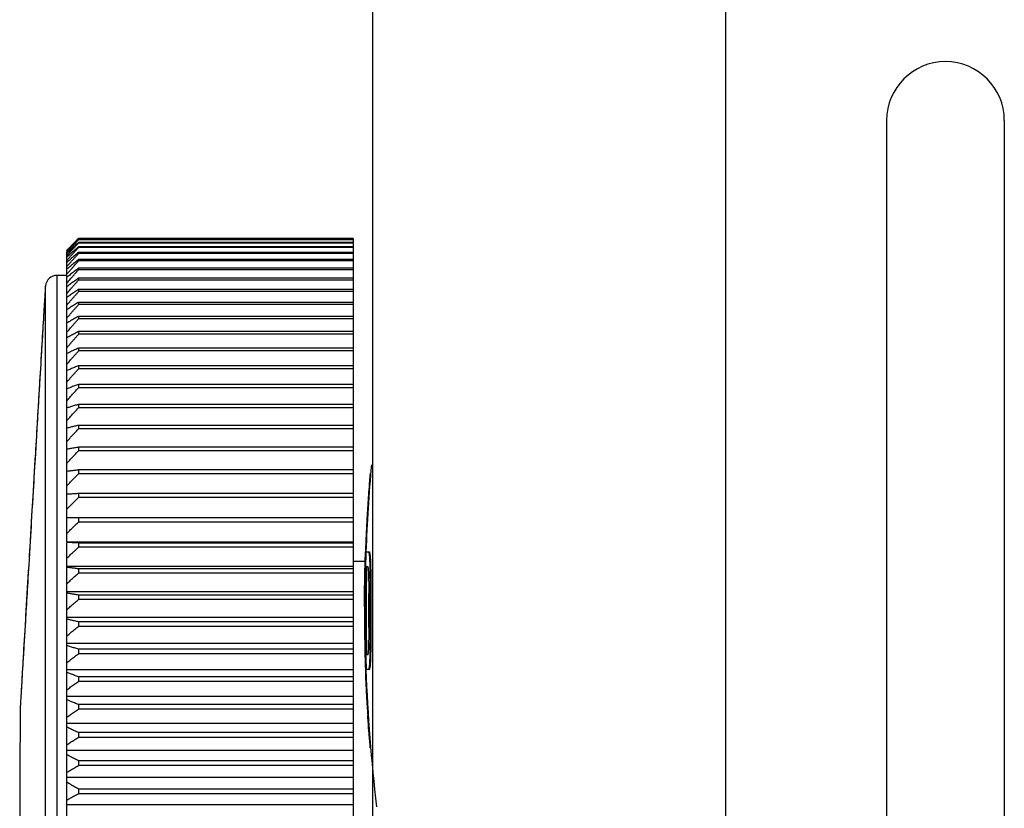
# Model space of a CAD drawing. Units: millimetres. Extents: x 929 to 2218, y 755 to 2166.
# Drawn here: x 1777 to 1802, y 1680 to 1701 of the extents above; entities that cross this region are included whole.
import ezdxf

# ---------------------------------------------------------------- set-up
doc = ezdxf.new("R2010")
doc.units = ezdxf.units.MM
doc.layers.add('10', color=4, linetype='Continuous')

msp = doc.modelspace()

# ---------------------------------------------------------------- linework, layer by layer
at = {"layer": '10'}
for p, q in [((1786.027, 1405.324), (1786.027, 1825.987)), ((1795.027, 1407.987), (1795.027, 1825.987)), ((1799.127, 1697.987), (1799.127, 1675.987)), ((1799.127, 1697.987), (1799.127, 1675.987)), ((1802.127, 1697.987), (1802.127, 1675.987)), ((1802.127, 1697.987), (1802.127, 1675.987))]:
    msp.add_line(p, q, dxfattribs=at)
at = {"layer": '10', "linetype": 'Continuous'}
for p, q in [((1786.027, 1662.418), (1786.027, 1727.487)), ((1785.527, 1694.981), (1778.527, 1694.981)), ((1785.527, 1694.949), (1778.527, 1694.949)), ((1785.527, 1694.94), (1778.527, 1694.94)), ((1785.527, 1694.877), (1778.527, 1694.877)), ((1778.527, 1694.877), (1778.527, 1694.861)), ((1785.527, 1694.861), (1778.527, 1694.861)), ((1785.527, 1694.768), (1778.527, 1694.768)), ((1778.527, 1694.768), (1778.527, 1694.746)), ((1785.527, 1694.981), (1785.527, 1694.949)), ((1785.527, 1694.94), (1785.527, 1667.534)), ((1778.227, 1694.685), (1778.227, 1694.686)), ((1778.227, 1694.654), (1778.227, 1694.675)), ((1778.227, 1687.242), (1778.227, 1694.626)), ((1785.527, 1694.746), (1778.527, 1694.746)), ((1785.527, 1694.621), (1778.527, 1694.621)), ((1778.527, 1694.621), (1778.527, 1694.593)), ((1785.527, 1694.593), (1778.527, 1694.593)), ((1785.527, 1694.438), (1778.527, 1694.438)), ((1778.527, 1694.438), (1778.527, 1694.404)), ((1785.527, 1694.404), (1778.527, 1694.404)), ((1777.981, 1668.437), (1777.981, 1694.037)), ((1778.227, 1694.037), (1777.981, 1694.037)), ((1785.527, 1694.218), (1778.527, 1694.218)), ((1778.527, 1694.218), (1778.527, 1694.178)), ((1785.527, 1694.178), (1778.527, 1694.178)), ((1777.683, 1693.768), (1777.679, 1693.734)), ((1777.683, 1668.706), (1777.683, 1693.768)), ((1785.527, 1693.963), (1778.527, 1693.963)), ((1778.527, 1693.963), (1778.527, 1693.917)), ((1785.527, 1693.917), (1778.527, 1693.917)), ((1785.527, 1693.673), (1778.527, 1693.673)), ((1778.527, 1693.673), (1778.527, 1693.622)), ((1785.527, 1693.622), (1778.527, 1693.622)), ((1785.527, 1693.349), (1778.527, 1693.349)), ((1778.527, 1693.349), (1778.527, 1693.292)), ((1785.527, 1693.292), (1778.527, 1693.292)), ((1785.527, 1692.992), (1778.527, 1692.992)), ((1778.527, 1692.992), (1778.527, 1692.929)), ((1785.527, 1692.929), (1778.527, 1692.929)), ((1785.527, 1692.603), (1778.527, 1692.603)), ((1778.527, 1692.603), (1778.527, 1692.535)), ((1785.527, 1692.535), (1778.527, 1692.535)), ((1785.527, 1692.182), (1778.527, 1692.182)), ((1778.527, 1692.182), (1778.527, 1692.109)), ((1785.527, 1692.109), (1778.527, 1692.109)), ((1785.527, 1691.731), (1778.527, 1691.731)), ((1778.527, 1691.731), (1778.527, 1691.654)), ((1785.527, 1691.654), (1778.527, 1691.654)), ((1785.527, 1691.252), (1778.527, 1691.252)), ((1778.527, 1691.252), (1778.527, 1691.17)), ((1785.527, 1691.17), (1778.527, 1691.17)), ((1785.527, 1690.745), (1778.527, 1690.745)), ((1778.527, 1690.745), (1778.527, 1690.658)), ((1785.527, 1690.658), (1778.527, 1690.658)), ((1785.527, 1690.212), (1778.527, 1690.212)), ((1778.527, 1690.212), (1778.527, 1690.121)), ((1785.527, 1690.121), (1778.527, 1690.121)), ((1785.527, 1689.655), (1778.527, 1689.655)), ((1778.527, 1689.655), (1778.527, 1689.56)), ((1785.527, 1689.56), (1778.527, 1689.56)), ((1785.527, 1689.074), (1778.527, 1689.074)), ((1778.527, 1689.074), (1778.527, 1688.976)), ((1785.979, 1688.987), (1785.959, 1688.987)), ((1785.527, 1688.976), (1778.527, 1688.976)), ((1785.527, 1688.472), (1778.527, 1688.472)), ((1778.527, 1688.472), (1778.527, 1688.37)), ((1785.527, 1688.37), (1778.527, 1688.37)), ((1785.527, 1687.851), (1778.227, 1687.851)), ((1778.527, 1687.851), (1778.527, 1687.745)), ((1785.527, 1687.745), (1778.527, 1687.745)), ((1778.227, 1687.242), (1785.527, 1687.242)), ((1778.227, 1667.933), (1778.227, 1687.229)), ((1785.527, 1687.211), (1778.527, 1687.211)), ((1778.527, 1687.211), (1778.527, 1687.102)), ((1785.527, 1687.102), (1778.527, 1687.102)), ((1785.86, 1687.008), (1785.84, 1687.008)), ((1785.848, 1686.987), (1785.941, 1686.987)), ((1785.828, 1686.737), (1785.527, 1686.737)), ((1785.956, 1686.923), (1785.936, 1686.923)), ((1785.966, 1686.796), (1785.946, 1686.796)), ((1778.227, 1686.617), (1785.527, 1686.617)), ((1785.527, 1686.554), (1778.527, 1686.554)), ((1778.527, 1686.554), (1778.527, 1686.443)), ((1785.909, 1686.604), (1785.86, 1686.604)), ((1785.974, 1686.54), (1785.954, 1686.54)), ((1785.527, 1686.443), (1778.527, 1686.443)), ((1785.977, 1686.285), (1785.957, 1686.285)), ((1778.227, 1685.977), (1785.527, 1685.977)), ((1785.527, 1685.883), (1778.527, 1685.883)), ((1778.527, 1685.883), (1778.527, 1685.77)), ((1785.527, 1685.77), (1778.527, 1685.77)), ((1785.976, 1685.966), (1785.956, 1685.966)), ((1778.227, 1685.324), (1785.527, 1685.324)), ((1785.527, 1685.2), (1778.527, 1685.2)), ((1778.527, 1685.2), (1778.527, 1685.085)), ((1785.527, 1685.085), (1778.527, 1685.085)), ((1785.976, 1685.008), (1785.956, 1685.008)), ((1778.227, 1684.66), (1785.527, 1684.66)), ((1785.527, 1684.505), (1778.527, 1684.505)), ((1778.527, 1684.505), (1778.527, 1684.389)), ((1785.977, 1684.689), (1785.957, 1684.689)), ((1785.527, 1684.389), (1778.527, 1684.389)), ((1785.86, 1684.37), (1785.909, 1684.37)), ((1785.974, 1684.434), (1785.954, 1684.434)), ((1778.227, 1683.987), (1785.527, 1683.987)), ((1785.86, 1683.987), (1785.84, 1683.987)), ((1785.941, 1683.987), (1785.861, 1683.987)), ((1785.956, 1684.051), (1785.936, 1684.051)), ((1785.966, 1684.178), (1785.946, 1684.178)), ((1785.527, 1683.802), (1778.527, 1683.802)), ((1778.527, 1683.802), (1778.527, 1683.684)), ((1785.527, 1683.684), (1778.527, 1683.684)), ((1785.875, 1683.519), (1785.855, 1683.519)), ((1778.227, 1683.306), (1785.527, 1683.306)), ((1777.04, 1683.02), (1777.027, 1681.237)), ((1785.527, 1683.091), (1778.527, 1683.091)), ((1778.527, 1683.091), (1778.527, 1682.972)), ((1785.527, 1682.972), (1778.527, 1682.972)), ((1778.227, 1682.62), (1785.527, 1682.62)), ((1785.527, 1682.376), (1778.527, 1682.376)), ((1778.527, 1682.376), (1778.527, 1682.256)), ((1785.527, 1682.256), (1778.527, 1682.256)), ((1778.227, 1681.929), (1785.527, 1681.929)), ((1785.527, 1681.657), (1778.527, 1681.657)), ((1778.527, 1681.657), (1778.527, 1681.537)), ((1785.527, 1681.537), (1778.527, 1681.537)), ((1778.227, 1681.237), (1785.527, 1681.237)), ((1785.527, 1680.937), (1778.527, 1680.937)), ((1778.527, 1680.937), (1778.527, 1680.817)), ((1785.527, 1680.817), (1778.527, 1680.817)), ((1778.227, 1680.545), (1785.527, 1680.545))]:
    msp.add_line(p, q, dxfattribs=at)
at = {"layer": '10'}
msp.add_arc((1800.627, 1697.987), 1.5, 0, 180, dxfattribs=at)
msp.add_arc((1800.627, 1697.987), 1.5, 0, 180, dxfattribs=at)
at = {"layer": '10', "linetype": 'Continuous'}
for centre, radius, start, end in [((1777.981, 1693.737), 0.3, 90, 174.0058), ((1827.643, 1685.487), 41.817, 174.8937, 177.9397), ((1827.643, 1685.487), 41.817, 182.0536, 186.8673), ((1897.027, 1681.237), 120, 180, 185.9942)]:
    msp.add_arc(centre, radius, start, end, dxfattribs=at)
for points in [[(1778.326, 1694.757), (1778.295, 1694.727), (1778.264, 1694.697), (1778.233, 1694.668)], [(1778.276, 1694.725), (1778.293, 1694.742), (1778.31, 1694.759), (1778.326, 1694.776)], [(1778.326, 1694.776), (1778.343, 1694.793), (1778.359, 1694.81), (1778.376, 1694.827)], [(1778.376, 1694.805), (1778.359, 1694.789), (1778.343, 1694.773), (1778.326, 1694.757)], [(1778.326, 1694.73), (1778.343, 1694.748), (1778.359, 1694.765), (1778.376, 1694.782)], [(1778.376, 1694.782), (1778.393, 1694.8), (1778.409, 1694.817), (1778.426, 1694.835)], [(1778.376, 1694.701), (1778.393, 1694.718), (1778.409, 1694.736), (1778.426, 1694.754)], [(1778.426, 1694.835), (1778.449, 1694.859), (1778.472, 1694.883), (1778.495, 1694.907)], [(1778.426, 1694.754), (1778.444, 1694.773), (1778.462, 1694.792), (1778.48, 1694.812)], [(1778.527, 1694.877), (1778.509, 1694.86), (1778.49, 1694.843), (1778.472, 1694.827)], [(1778.476, 1694.929), (1778.488, 1694.941), (1778.499, 1694.953), (1778.511, 1694.965)], [(1778.527, 1694.949), (1778.51, 1694.933), (1778.493, 1694.917), (1778.476, 1694.901)], [(1778.527, 1694.768), (1778.51, 1694.753), (1778.493, 1694.738), (1778.476, 1694.723)], [(1778.48, 1694.812), (1778.496, 1694.828), (1778.511, 1694.845), (1778.527, 1694.861)], [(1778.495, 1694.907), (1778.506, 1694.918), (1778.516, 1694.929), (1778.527, 1694.94)], [(1778.511, 1694.965), (1778.516, 1694.97), (1778.522, 1694.975), (1778.527, 1694.981)], [(1778.227, 1694.675), (1778.243, 1694.692), (1778.26, 1694.708), (1778.276, 1694.725)], [(1778.227, 1694.626), (1778.243, 1694.643), (1778.26, 1694.661), (1778.276, 1694.678)], [(1778.233, 1694.668), (1778.231, 1694.666), (1778.229, 1694.663), (1778.227, 1694.661)], [(1778.227, 1694.541), (1778.26, 1694.576), (1778.293, 1694.612), (1778.326, 1694.647)], [(1778.24, 1694.612), (1778.236, 1694.608), (1778.231, 1694.603), (1778.227, 1694.599)], [(1778.326, 1694.691), (1778.297, 1694.665), (1778.269, 1694.638), (1778.24, 1694.612)], [(1778.276, 1694.678), (1778.293, 1694.695), (1778.31, 1694.713), (1778.326, 1694.73)], [(1778.376, 1694.738), (1778.359, 1694.722), (1778.343, 1694.707), (1778.326, 1694.691)], [(1778.326, 1694.647), (1778.343, 1694.665), (1778.359, 1694.683), (1778.376, 1694.701)], [(1778.376, 1694.582), (1778.393, 1694.6), (1778.409, 1694.618), (1778.426, 1694.636)], [(1778.426, 1694.636), (1778.443, 1694.655), (1778.46, 1694.673), (1778.476, 1694.691)], [(1778.426, 1694.482), (1778.434, 1694.491), (1778.442, 1694.499), (1778.449, 1694.508)], [(1778.449, 1694.508), (1778.475, 1694.536), (1778.501, 1694.565), (1778.527, 1694.593)], [(1778.476, 1694.723), (1778.469, 1694.716), (1778.461, 1694.71), (1778.454, 1694.703)], [(1778.476, 1694.691), (1778.493, 1694.709), (1778.51, 1694.727), (1778.527, 1694.746)], [(1778.527, 1694.621), (1778.51, 1694.607), (1778.493, 1694.592), (1778.476, 1694.578)], [(1778.227, 1694.419), (1778.243, 1694.437), (1778.26, 1694.455), (1778.276, 1694.473)], [(1778.227, 1694.261), (1778.243, 1694.28), (1778.26, 1694.298), (1778.276, 1694.316)], [(1778.376, 1694.427), (1778.393, 1694.445), (1778.409, 1694.463), (1778.426, 1694.482)], [(1778.376, 1694.235), (1778.393, 1694.254), (1778.409, 1694.272), (1778.426, 1694.291)], [(1778.426, 1694.291), (1778.46, 1694.329), (1778.493, 1694.366), (1778.527, 1694.404)], [(1778.527, 1694.438), (1778.51, 1694.424), (1778.493, 1694.411), (1778.476, 1694.397)], [(1778.227, 1694.068), (1778.243, 1694.086), (1778.26, 1694.105), (1778.276, 1694.123)], [(1778.376, 1694.008), (1778.393, 1694.027), (1778.409, 1694.046), (1778.426, 1694.065)], [(1778.426, 1694.065), (1778.46, 1694.102), (1778.493, 1694.14), (1778.527, 1694.178)], [(1778.527, 1694.218), (1778.51, 1694.205), (1778.493, 1694.193), (1778.476, 1694.18)], [(1778.527, 1693.963), (1778.51, 1693.951), (1778.493, 1693.939), (1778.476, 1693.927)], [(1778.476, 1693.86), (1778.493, 1693.879), (1778.51, 1693.898), (1778.527, 1693.917)], [(1777.678, 1693.71), (1777.676, 1693.68), (1777.674, 1693.651), (1777.673, 1693.621)], [(1777.679, 1693.734), (1777.679, 1693.726), (1777.678, 1693.718), (1777.678, 1693.71)], [(1778.527, 1693.673), (1778.51, 1693.662), (1778.493, 1693.651), (1778.476, 1693.639)], [(1778.476, 1693.564), (1778.493, 1693.583), (1778.51, 1693.602), (1778.527, 1693.622)], [(1778.527, 1693.349), (1778.51, 1693.339), (1778.493, 1693.328), (1778.476, 1693.318)], [(1778.476, 1693.234), (1778.493, 1693.254), (1778.51, 1693.273), (1778.527, 1693.292)], [(1778.527, 1692.992), (1778.51, 1692.982), (1778.493, 1692.973), (1778.476, 1692.963)], [(1778.476, 1692.872), (1778.493, 1692.891), (1778.51, 1692.91), (1778.527, 1692.929)], [(1778.527, 1692.603), (1778.51, 1692.594), (1778.493, 1692.585), (1778.476, 1692.576)], [(1778.476, 1692.477), (1778.493, 1692.497), (1778.51, 1692.516), (1778.527, 1692.535)], [(1778.527, 1692.182), (1778.51, 1692.174), (1778.493, 1692.166), (1778.476, 1692.159)], [(1778.476, 1692.052), (1778.493, 1692.071), (1778.51, 1692.09), (1778.527, 1692.109)], [(1778.527, 1691.731), (1778.51, 1691.725), (1778.493, 1691.718), (1778.476, 1691.711)], [(1778.476, 1691.597), (1778.493, 1691.616), (1778.51, 1691.635), (1778.527, 1691.654)], [(1778.527, 1691.252), (1778.51, 1691.246), (1778.493, 1691.24), (1778.476, 1691.234)], [(1778.527, 1690.745), (1778.51, 1690.74), (1778.493, 1690.735), (1778.476, 1690.73)], [(1778.527, 1690.212), (1778.51, 1690.208), (1778.493, 1690.204), (1778.476, 1690.2)], [(1785.959, 1688.987), (1785.955, 1688.942), (1785.952, 1688.896), (1785.948, 1688.851)], [(1785.834, 1686.987), (1785.832, 1686.945), (1785.831, 1686.903), (1785.83, 1686.861)], [(1785.848, 1686.987), (1785.844, 1686.861), (1785.839, 1686.735), (1785.835, 1686.609)], [(1785.84, 1687.008), (1785.84, 1687.001), (1785.84, 1686.994), (1785.839, 1686.987)], [(1785.844, 1687.116), (1785.843, 1687.08), (1785.841, 1687.044), (1785.84, 1687.008)], [(1785.849, 1686.606), (1785.853, 1686.733), (1785.857, 1686.86), (1785.861, 1686.987)], [(1785.952, 1686.939), (1785.953, 1686.934), (1785.954, 1686.928), (1785.956, 1686.923)], [(1785.846, 1686.515), (1785.847, 1686.524), (1785.847, 1686.533), (1785.847, 1686.542)], [(1785.847, 1686.542), (1785.848, 1686.563), (1785.848, 1686.585), (1785.849, 1686.606)], [(1785.859, 1686.542), (1785.858, 1686.499), (1785.857, 1686.457), (1785.856, 1686.414)], [(1785.86, 1686.604), (1785.86, 1686.583), (1785.859, 1686.562), (1785.859, 1686.542)], [(1785.876, 1686.414), (1785.877, 1686.456), (1785.878, 1686.499), (1785.879, 1686.541)], [(1785.879, 1686.541), (1785.879, 1686.562), (1785.88, 1686.583), (1785.88, 1686.604)], [(1785.852, 1686.223), (1785.852, 1686.199), (1785.851, 1686.176), (1785.851, 1686.152)], [(1785.855, 1686.377), (1785.854, 1686.325), (1785.853, 1686.274), (1785.852, 1686.223)], [(1785.856, 1686.414), (1785.856, 1686.402), (1785.855, 1686.389), (1785.855, 1686.377)], [(1785.871, 1686.152), (1785.872, 1686.227), (1785.874, 1686.302), (1785.875, 1686.377)], [(1785.875, 1686.377), (1785.875, 1686.389), (1785.876, 1686.401), (1785.876, 1686.414)], [(1785.851, 1686.152), (1785.85, 1686.09), (1785.849, 1686.029), (1785.848, 1685.967)], [(1785.868, 1685.967), (1785.869, 1686.028), (1785.87, 1686.09), (1785.871, 1686.152)], [(1785.81, 1685.942), (1785.81, 1685.925), (1785.81, 1685.908), (1785.81, 1685.891)], [(1785.848, 1685.967), (1785.848, 1685.955), (1785.848, 1685.942), (1785.848, 1685.93)], [(1785.868, 1685.93), (1785.868, 1685.942), (1785.868, 1685.954), (1785.868, 1685.967)], [(1785.848, 1685.044), (1785.848, 1685.032), (1785.848, 1685.019), (1785.848, 1685.007)], [(1785.848, 1685.007), (1785.849, 1684.945), (1785.85, 1684.884), (1785.851, 1684.822)], [(1785.868, 1685.007), (1785.868, 1685.02), (1785.868, 1685.032), (1785.868, 1685.044)], [(1785.871, 1684.822), (1785.87, 1684.884), (1785.869, 1684.946), (1785.868, 1685.007)], [(1785.82, 1684.793), (1785.821, 1684.745), (1785.822, 1684.698), (1785.823, 1684.651)], [(1785.851, 1684.822), (1785.851, 1684.799), (1785.852, 1684.775), (1785.852, 1684.751)], [(1785.852, 1684.751), (1785.853, 1684.7), (1785.854, 1684.649), (1785.855, 1684.597)], [(1785.875, 1684.597), (1785.874, 1684.672), (1785.872, 1684.747), (1785.871, 1684.822)], [(1785.823, 1684.651), (1785.825, 1684.547), (1785.827, 1684.443), (1785.829, 1684.338)], [(1785.855, 1684.597), (1785.855, 1684.585), (1785.856, 1684.572), (1785.856, 1684.56)], [(1785.856, 1684.56), (1785.857, 1684.517), (1785.858, 1684.475), (1785.859, 1684.432)], [(1785.876, 1684.56), (1785.876, 1684.573), (1785.875, 1684.585), (1785.875, 1684.597)], [(1785.879, 1684.433), (1785.878, 1684.475), (1785.877, 1684.518), (1785.876, 1684.56)], [(1785.921, 1684.434), (1785.922, 1684.455), (1785.923, 1684.477), (1785.924, 1684.498)], [(1785.924, 1684.498), (1785.926, 1684.519), (1785.927, 1684.54), (1785.928, 1684.561)], [(1785.829, 1684.338), (1785.833, 1684.221), (1785.836, 1684.104), (1785.84, 1683.987)], [(1785.847, 1684.432), (1785.847, 1684.441), (1785.847, 1684.45), (1785.846, 1684.459)], [(1785.849, 1684.37), (1785.848, 1684.39), (1785.848, 1684.411), (1785.847, 1684.432)], [(1785.861, 1683.987), (1785.857, 1684.115), (1785.853, 1684.242), (1785.849, 1684.37)], [(1785.859, 1684.432), (1785.859, 1684.412), (1785.86, 1684.391), (1785.86, 1684.37)], [(1785.88, 1684.37), (1785.88, 1684.391), (1785.879, 1684.412), (1785.879, 1684.433)], [(1785.954, 1684.434), (1785.954, 1684.413), (1785.953, 1684.391), (1785.952, 1684.37)], [(1785.974, 1684.434), (1785.974, 1684.413), (1785.973, 1684.391), (1785.972, 1684.37)], [(1785.855, 1683.519), (1785.859, 1683.433), (1785.864, 1683.347), (1785.869, 1683.26)], [(1785.869, 1683.26), (1785.872, 1683.217), (1785.874, 1683.174), (1785.877, 1683.13)], [(1785.959, 1682.111), (1785.963, 1682.07), (1785.967, 1682.028), (1785.971, 1681.987)]]:
    msp.add_open_spline(points, degree=3, dxfattribs=at)
for points, knots in [([(1778.376, 1694.827), (1778.393, 1694.844), (1778.426, 1694.878), (1778.46, 1694.912), (1778.476, 1694.929)], [0, 0, 0, 0, 0.0715127, 0.1432294, 0.1432294, 0.1432294, 0.1432294]), ([(1778.476, 1694.901), (1778.46, 1694.885), (1778.426, 1694.853), (1778.393, 1694.821), (1778.376, 1694.805)], [0, 0, 0, 0, 0.0696038, 0.139008, 0.139008, 0.139008, 0.139008]), ([(1778.472, 1694.827), (1778.457, 1694.812), (1778.425, 1694.783), (1778.393, 1694.753), (1778.376, 1694.738)], [0, 0, 0, 0, 0.0627386, 0.1309778, 0.1309778, 0.1309778, 0.1309778]), ([(1778.376, 1694.634), (1778.359, 1694.619), (1778.31, 1694.575), (1778.26, 1694.53), (1778.227, 1694.501)], [0, 0, 0, 0, 0.0668172, 0.1998665, 0.1998665, 0.1998665, 0.1998665]), ([(1778.276, 1694.473), (1778.293, 1694.491), (1778.326, 1694.528), (1778.359, 1694.564), (1778.376, 1694.582)], [0, 0, 0, 0, 0.0735921, 0.1473917, 0.1473917, 0.1473917, 0.1473917]), ([(1778.454, 1694.703), (1778.445, 1694.695), (1778.419, 1694.672), (1778.393, 1694.649), (1778.376, 1694.634)], [0, 0, 0, 0, 0.0372786, 0.1042911, 0.1042911, 0.1042911, 0.1042911]), ([(1778.476, 1694.578), (1778.46, 1694.564), (1778.426, 1694.536), (1778.393, 1694.507), (1778.376, 1694.493)], [0, 0, 0, 0, 0.0659281, 0.1316626, 0.1316626, 0.1316626, 0.1316626]), ([(1778.376, 1694.493), (1778.359, 1694.479), (1778.31, 1694.436), (1778.26, 1694.394), (1778.227, 1694.366)], [0, 0, 0, 0, 0.0655413, 0.1960451, 0.1960451, 0.1960451, 0.1960451]), ([(1778.376, 1694.316), (1778.359, 1694.302), (1778.31, 1694.262), (1778.26, 1694.222), (1778.227, 1694.195)], [0, 0, 0, 0, 0.0642255, 0.192104, 0.192104, 0.192104, 0.192104]), ([(1778.276, 1694.316), (1778.293, 1694.335), (1778.326, 1694.371), (1778.359, 1694.408), (1778.376, 1694.427)], [0, 0, 0, 0, 0.0742192, 0.148647, 0.148647, 0.148647, 0.148647]), ([(1778.476, 1694.397), (1778.46, 1694.383), (1778.426, 1694.356), (1778.393, 1694.329), (1778.376, 1694.316)], [0, 0, 0, 0, 0.064608, 0.1290247, 0.1290247, 0.1290247, 0.1290247]), ([(1778.376, 1694.103), (1778.359, 1694.09), (1778.31, 1694.052), (1778.26, 1694.014), (1778.227, 1693.988)], [0, 0, 0, 0, 0.0628822, 0.1880805, 0.1880805, 0.1880805, 0.1880805]), ([(1778.227, 1693.839), (1778.26, 1693.877), (1778.31, 1693.933), (1778.359, 1693.989), (1778.376, 1694.008)], [0, 0, 0, 0, 0.1500794, 0.2254345, 0.2254345, 0.2254345, 0.2254345]), ([(1778.276, 1694.123), (1778.293, 1694.142), (1778.326, 1694.179), (1778.359, 1694.217), (1778.376, 1694.235)], [0, 0, 0, 0, 0.0747379, 0.1496854, 0.1496854, 0.1496854, 0.1496854]), ([(1778.476, 1694.18), (1778.46, 1694.167), (1778.426, 1694.141), (1778.393, 1694.116), (1778.376, 1694.103)], [0, 0, 0, 0, 0.0632605, 0.1263317, 0.1263317, 0.1263317, 0.1263317]), ([(1778.376, 1693.855), (1778.359, 1693.843), (1778.31, 1693.807), (1778.26, 1693.771), (1778.227, 1693.747)], [0, 0, 0, 0, 0.0615248, 0.1840144, 0.1840144, 0.1840144, 0.1840144]), ([(1778.476, 1693.927), (1778.46, 1693.915), (1778.426, 1693.891), (1778.393, 1693.867), (1778.376, 1693.855)], [0, 0, 0, 0, 0.0618988, 0.1236105, 0.1236105, 0.1236105, 0.1236105]), ([(1778.376, 1693.746), (1778.393, 1693.765), (1778.426, 1693.803), (1778.46, 1693.841), (1778.476, 1693.86)], [0, 0, 0, 0, 0.0758594, 0.1519303, 0.1519303, 0.1519303, 0.1519303]), ([(1777.673, 1693.621), (1777.665, 1693.494), (1777.644, 1693.151), (1777.608, 1692.533), (1777.561, 1691.753), (1777.51, 1690.904), (1777.458, 1690.032), (1777.404, 1689.117), (1777.346, 1688.144), (1777.287, 1687.163), (1777.234, 1686.265), (1777.189, 1685.51), (1777.152, 1684.9), (1777.123, 1684.413), (1777.1, 1684.029), (1777.082, 1683.732), (1777.069, 1683.506), (1777.059, 1683.339), (1777.053, 1683.231), (1777.049, 1683.177), (1777.048, 1683.162)], [0, 0, 0, 0, 0.382452, 1.032531, 1.857677, 2.725519, 3.584924, 4.477571, 5.473754, 6.511086, 7.4254, 8.173224, 8.777646, 9.259266, 9.638164, 9.930684, 10.152864, 10.316585, 10.433593, 10.477751, 10.477751, 10.477751, 10.477751]), ([(1778.227, 1693.576), (1778.26, 1693.614), (1778.31, 1693.67), (1778.359, 1693.727), (1778.376, 1693.746)], [0, 0, 0, 0, 0.1506639, 0.2263121, 0.2263121, 0.2263121, 0.2263121]), ([(1778.376, 1693.572), (1778.359, 1693.561), (1778.31, 1693.527), (1778.26, 1693.494), (1778.227, 1693.471)], [0, 0, 0, 0, 0.0601677, 0.1799492, 0.1799492, 0.1799492, 0.1799492]), ([(1778.476, 1693.639), (1778.46, 1693.628), (1778.426, 1693.606), (1778.393, 1693.583), (1778.376, 1693.572)], [0, 0, 0, 0, 0.0605375, 0.12089, 0.12089, 0.12089, 0.12089]), ([(1778.376, 1693.45), (1778.393, 1693.469), (1778.426, 1693.507), (1778.46, 1693.545), (1778.476, 1693.564)], [0, 0, 0, 0, 0.0760363, 0.1522845, 0.1522845, 0.1522845, 0.1522845]), ([(1777.657, 1693.374), (1777.652, 1693.285), (1777.632, 1692.954), (1777.594, 1692.302), (1777.537, 1691.358), (1777.471, 1690.241), (1777.397, 1689.015), (1777.322, 1687.751), (1777.249, 1686.523), (1777.182, 1685.403), (1777.125, 1684.456), (1777.086, 1683.802), (1777.067, 1683.47), (1777.061, 1683.381)], [0, 0, 0, 0, 0.264767, 0.996087, 1.959833, 3.100652, 4.353227, 5.644825, 6.89956, 8.043755, 9.010854, 9.744637, 10.010132, 10.010132, 10.010132, 10.010132]), ([(1778.227, 1693.279), (1778.26, 1693.317), (1778.31, 1693.374), (1778.359, 1693.431), (1778.376, 1693.45)], [0, 0, 0, 0, 0.1510161, 0.2268409, 0.2268409, 0.2268409, 0.2268409]), ([(1778.376, 1693.255), (1778.359, 1693.245), (1778.31, 1693.214), (1778.26, 1693.183), (1778.227, 1693.162)], [0, 0, 0, 0, 0.0588262, 0.1759308, 0.1759308, 0.1759308, 0.1759308]), ([(1778.476, 1693.318), (1778.46, 1693.307), (1778.426, 1693.287), (1778.393, 1693.266), (1778.376, 1693.255)], [0, 0, 0, 0, 0.0591921, 0.1182012, 0.1182012, 0.1182012, 0.1182012]), ([(1778.227, 1692.949), (1778.26, 1692.987), (1778.31, 1693.044), (1778.359, 1693.101), (1778.376, 1693.12)], [0, 0, 0, 0, 0.1511338, 0.2270175, 0.2270175, 0.2270175, 0.2270175]), ([(1778.376, 1693.12), (1778.393, 1693.139), (1778.426, 1693.177), (1778.46, 1693.215), (1778.476, 1693.234)], [0, 0, 0, 0, 0.0760953, 0.1524027, 0.1524027, 0.1524027, 0.1524027]), ([(1778.376, 1692.906), (1778.359, 1692.896), (1778.31, 1692.868), (1778.26, 1692.839), (1778.227, 1692.82)], [0, 0, 0, 0, 0.0575168, 0.1720081, 0.1720081, 0.1720081, 0.1720081]), ([(1778.227, 1692.587), (1778.26, 1692.624), (1778.31, 1692.681), (1778.359, 1692.738), (1778.376, 1692.757)], [0, 0, 0, 0, 0.1510161, 0.2268409, 0.2268409, 0.2268409, 0.2268409]), ([(1778.476, 1692.963), (1778.46, 1692.954), (1778.426, 1692.935), (1778.393, 1692.915), (1778.376, 1692.906)], [0, 0, 0, 0, 0.0578789, 0.1155766, 0.1155766, 0.1155766, 0.1155766]), ([(1778.376, 1692.757), (1778.393, 1692.776), (1778.426, 1692.815), (1778.46, 1692.853), (1778.476, 1692.872)], [0, 0, 0, 0, 0.0760363, 0.1522845, 0.1522845, 0.1522845, 0.1522845]), ([(1778.376, 1692.524), (1778.359, 1692.516), (1778.31, 1692.49), (1778.26, 1692.464), (1778.227, 1692.447)], [0, 0, 0, 0, 0.0562564, 0.1682323, 0.1682323, 0.1682323, 0.1682323]), ([(1778.476, 1692.576), (1778.46, 1692.568), (1778.426, 1692.55), (1778.393, 1692.533), (1778.376, 1692.524)], [0, 0, 0, 0, 0.056615, 0.1130506, 0.1130506, 0.1130506, 0.1130506]), ([(1778.227, 1692.193), (1778.26, 1692.231), (1778.31, 1692.288), (1778.359, 1692.344), (1778.376, 1692.363)], [0, 0, 0, 0, 0.1506639, 0.2263121, 0.2263121, 0.2263121, 0.2263121]), ([(1778.376, 1692.363), (1778.393, 1692.382), (1778.426, 1692.42), (1778.46, 1692.458), (1778.476, 1692.477)], [0, 0, 0, 0, 0.0758594, 0.1519303, 0.1519303, 0.1519303, 0.1519303]), ([(1778.376, 1692.112), (1778.359, 1692.104), (1778.31, 1692.081), (1778.26, 1692.058), (1778.227, 1692.042)], [0, 0, 0, 0, 0.0550628, 0.1646562, 0.1646562, 0.1646562, 0.1646562]), ([(1778.476, 1692.159), (1778.46, 1692.151), (1778.426, 1692.135), (1778.393, 1692.12), (1778.376, 1692.112)], [0, 0, 0, 0, 0.055418, 0.1106584, 0.1106584, 0.1106584, 0.1106584]), ([(1778.376, 1691.939), (1778.393, 1691.958), (1778.426, 1691.996), (1778.46, 1692.033), (1778.476, 1692.052)], [0, 0, 0, 0, 0.0755658, 0.1513427, 0.1513427, 0.1513427, 0.1513427]), ([(1778.227, 1691.77), (1778.26, 1691.807), (1778.31, 1691.864), (1778.359, 1691.92), (1778.376, 1691.939)], [0, 0, 0, 0, 0.1500794, 0.2254345, 0.2254345, 0.2254345, 0.2254345]), ([(1778.376, 1691.67), (1778.359, 1691.663), (1778.31, 1691.642), (1778.26, 1691.622), (1778.227, 1691.608)], [0, 0, 0, 0, 0.0539538, 0.1613336, 0.1613336, 0.1613336, 0.1613336]), ([(1778.476, 1691.711), (1778.46, 1691.704), (1778.426, 1691.69), (1778.393, 1691.677), (1778.376, 1691.67)], [0, 0, 0, 0, 0.0543061, 0.1084359, 0.1084359, 0.1084359, 0.1084359]), ([(1778.376, 1691.485), (1778.393, 1691.504), (1778.426, 1691.541), (1778.46, 1691.579), (1778.476, 1691.597)], [0, 0, 0, 0, 0.0751574, 0.1505251, 0.1505251, 0.1505251, 0.1505251]), ([(1778.227, 1691.318), (1778.26, 1691.355), (1778.31, 1691.411), (1778.359, 1691.466), (1778.376, 1691.485)], [0, 0, 0, 0, 0.1492662, 0.2242137, 0.2242137, 0.2242137, 0.2242137]), ([(1778.376, 1691.199), (1778.359, 1691.193), (1778.31, 1691.175), (1778.26, 1691.158), (1778.227, 1691.146)], [0, 0, 0, 0, 0.0529473, 0.1583178, 0.1583178, 0.1583178, 0.1583178]), ([(1778.227, 1690.838), (1778.26, 1690.875), (1778.326, 1690.948), (1778.426, 1691.059), (1778.493, 1691.133), (1778.527, 1691.17)], [0, 0, 0, 0, 0.1482297, 0.2972943, 0.4471962, 0.4471962, 0.4471962, 0.4471962]), ([(1778.476, 1691.234), (1778.46, 1691.228), (1778.426, 1691.217), (1778.393, 1691.205), (1778.376, 1691.199)], [0, 0, 0, 0, 0.0532969, 0.1064189, 0.1064189, 0.1064189, 0.1064189]), ([(1778.376, 1690.701), (1778.359, 1690.696), (1778.31, 1690.681), (1778.26, 1690.666), (1778.227, 1690.656)], [0, 0, 0, 0, 0.0520604, 0.1556607, 0.1556607, 0.1556607, 0.1556607]), ([(1778.227, 1690.332), (1778.26, 1690.368), (1778.326, 1690.44), (1778.426, 1690.549), (1778.493, 1690.622), (1778.527, 1690.658)], [0, 0, 0, 0, 0.1469766, 0.2947836, 0.4434234, 0.4434234, 0.4434234, 0.4434234]), ([(1778.476, 1690.73), (1778.46, 1690.725), (1778.426, 1690.716), (1778.393, 1690.706), (1778.376, 1690.701)], [0, 0, 0, 0, 0.0524079, 0.104642, 0.104642, 0.104642, 0.104642]), ([(1778.376, 1690.177), (1778.359, 1690.173), (1778.31, 1690.161), (1778.26, 1690.149), (1778.227, 1690.141)], [0, 0, 0, 0, 0.0513095, 0.1534106, 0.1534106, 0.1534106, 0.1534106]), ([(1778.227, 1689.801), (1778.26, 1689.836), (1778.326, 1689.907), (1778.426, 1690.014), (1778.493, 1690.085), (1778.527, 1690.121)], [0, 0, 0, 0, 0.1455152, 0.2918556, 0.4390237, 0.4390237, 0.4390237, 0.4390237]), ([(1778.476, 1690.2), (1778.46, 1690.196), (1778.426, 1690.189), (1778.393, 1690.181), (1778.376, 1690.177)], [0, 0, 0, 0, 0.0516551, 0.1031374, 0.1031374, 0.1031374, 0.1031374]), ([(1778.376, 1689.628), (1778.359, 1689.625), (1778.31, 1689.616), (1778.26, 1689.607), (1778.227, 1689.601)], [0, 0, 0, 0, 0.0507089, 0.1516109, 0.1516109, 0.1516109, 0.1516109]), ([(1778.227, 1689.246), (1778.26, 1689.281), (1778.326, 1689.35), (1778.426, 1689.455), (1778.493, 1689.525), (1778.527, 1689.56)], [0, 0, 0, 0, 0.1438554, 0.2885303, 0.4340269, 0.4340269, 0.4340269, 0.4340269]), ([(1778.527, 1689.655), (1778.493, 1689.649), (1778.443, 1689.64), (1778.393, 1689.631), (1778.376, 1689.628)], [0, 0, 0, 0, 0.1022782, 0.1531591, 0.1531591, 0.1531591, 0.1531591]), ([(1778.376, 1689.056), (1778.359, 1689.054), (1778.31, 1689.048), (1778.26, 1689.043), (1778.227, 1689.039)], [0, 0, 0, 0, 0.0502707, 0.1502977, 0.1502977, 0.1502977, 0.1502977]), ([(1778.527, 1689.074), (1778.493, 1689.07), (1778.443, 1689.064), (1778.393, 1689.058), (1778.376, 1689.056)], [0, 0, 0, 0, 0.1013991, 0.1518413, 0.1518413, 0.1518413, 0.1518413]), ([(1778.227, 1688.67), (1778.26, 1688.704), (1778.326, 1688.771), (1778.426, 1688.873), (1778.493, 1688.941), (1778.527, 1688.976)], [0, 0, 0, 0, 0.1420089, 0.2848308, 0.428468, 0.428468, 0.428468, 0.428468]), ([(1785.948, 1688.851), (1785.944, 1688.806), (1785.933, 1688.67), (1785.917, 1688.444), (1785.899, 1688.179), (1785.883, 1687.923), (1785.87, 1687.68), (1785.858, 1687.449), (1785.85, 1687.262), (1785.846, 1687.152), (1785.844, 1687.116)], [0, 0, 0, 0, 0.13648, 0.409826, 0.678067, 0.935138, 1.177481, 1.40783, 1.629637, 1.738547, 1.738547, 1.738547, 1.738547]), ([(1778.527, 1688.472), (1778.493, 1688.47), (1778.426, 1688.466), (1778.326, 1688.46), (1778.26, 1688.456), (1778.227, 1688.454)], [0, 0, 0, 0, 0.1008641, 0.2010432, 0.3005377, 0.3005377, 0.3005377, 0.3005377]), ([(1778.227, 1688.073), (1778.26, 1688.106), (1778.326, 1688.172), (1778.426, 1688.271), (1778.493, 1688.337), (1778.527, 1688.37)], [0, 0, 0, 0, 0.1399889, 0.2807838, 0.4223869, 0.4223869, 0.4223869, 0.4223869]), ([(1778.227, 1687.457), (1778.26, 1687.489), (1778.326, 1687.553), (1778.426, 1687.649), (1778.493, 1687.713), (1778.527, 1687.745)], [0, 0, 0, 0, 0.1378103, 0.2764193, 0.415829, 0.415829, 0.415829, 0.415829]), ([(1778.527, 1687.211), (1778.493, 1687.213), (1778.426, 1687.217), (1778.326, 1687.223), (1778.26, 1687.227), (1778.227, 1687.229)], [0, 0, 0, 0, 0.1008641, 0.2010432, 0.3005377, 0.3005377, 0.3005377, 0.3005377]), ([(1778.227, 1686.825), (1778.26, 1686.855), (1778.326, 1686.917), (1778.426, 1687.01), (1778.493, 1687.071), (1778.527, 1687.102)], [0, 0, 0, 0, 0.1354901, 0.2717711, 0.4088448, 0.4088448, 0.4088448, 0.4088448]), ([(1785.921, 1686.987), (1785.923, 1686.976), (1785.928, 1686.955), (1785.933, 1686.934), (1785.936, 1686.923)], [0, 0, 0, 0, 0.03319023, 0.06549818, 0.06549818, 0.06549818, 0.06549818]), ([(1785.941, 1686.987), (1785.943, 1686.976), (1785.947, 1686.96), (1785.951, 1686.944), (1785.952, 1686.939)], [0, 0, 0, 0, 0.03319156, 0.04945585, 0.04945585, 0.04945585, 0.04945585]), ([(1785.83, 1686.861), (1785.828, 1686.821), (1785.826, 1686.736), (1785.823, 1686.651), (1785.822, 1686.606)], [0, 0, 0, 0, 0.1212272, 0.2548877, 0.2548877, 0.2548877, 0.2548877]), ([(1785.936, 1686.923), (1785.937, 1686.902), (1785.941, 1686.859), (1785.944, 1686.817), (1785.946, 1686.796)], [0, 0, 0, 0, 0.0637151, 0.1280851, 0.1280851, 0.1280851, 0.1280851]), ([(1785.946, 1686.796), (1785.947, 1686.753), (1785.95, 1686.668), (1785.953, 1686.583), (1785.954, 1686.54)], [0, 0, 0, 0, 0.1277186, 0.2554567, 0.2554567, 0.2554567, 0.2554567]), ([(1785.956, 1686.923), (1785.957, 1686.902), (1785.961, 1686.859), (1785.964, 1686.817), (1785.966, 1686.796)], [0, 0, 0, 0, 0.0637179, 0.1280855, 0.1280855, 0.1280855, 0.1280855]), ([(1785.966, 1686.796), (1785.967, 1686.753), (1785.97, 1686.668), (1785.973, 1686.583), (1785.974, 1686.54)], [0, 0, 0, 0, 0.1277186, 0.2554568, 0.2554568, 0.2554568, 0.2554568]), ([(1778.527, 1686.554), (1778.493, 1686.558), (1778.426, 1686.566), (1778.326, 1686.578), (1778.26, 1686.586), (1778.227, 1686.59)], [0, 0, 0, 0, 0.1013991, 0.202112, 0.302139, 0.302139, 0.302139, 0.302139]), ([(1785.822, 1686.606), (1785.821, 1686.575), (1785.819, 1686.474), (1785.815, 1686.309), (1785.812, 1686.119), (1785.811, 1685.999), (1785.81, 1685.942)], [0, 0, 0, 0, 0.0942065, 0.3031317, 0.4933028, 0.6646078, 0.6646078, 0.6646078, 0.6646078]), ([(1785.835, 1686.609), (1785.832, 1686.496), (1785.826, 1686.284), (1785.821, 1685.983), (1785.817, 1685.708), (1785.816, 1685.446), (1785.816, 1685.187), (1785.818, 1684.969), (1785.82, 1684.837), (1785.82, 1684.793)], [0, 0, 0, 0, 0.338311, 0.637204, 0.903651, 1.162494, 1.422295, 1.68196, 1.816811, 1.816811, 1.816811, 1.816811]), ([(1785.846, 1684.459), (1785.843, 1684.599), (1785.837, 1684.873), (1785.834, 1685.284), (1785.834, 1685.69), (1785.837, 1686.101), (1785.843, 1686.375), (1785.846, 1686.515)], [0, 0, 0, 0, 0.418558, 0.823811, 1.231867, 1.637119, 2.05568, 2.05568, 2.05568, 2.05568]), ([(1785.921, 1686.54), (1785.919, 1686.551), (1785.915, 1686.572), (1785.911, 1686.593), (1785.909, 1686.604)], [0, 0, 0, 0, 0.03206379, 0.06490464, 0.06490464, 0.06490464, 0.06490464]), ([(1785.928, 1686.413), (1785.927, 1686.434), (1785.924, 1686.476), (1785.922, 1686.519), (1785.921, 1686.54)], [0, 0, 0, 0, 0.0633353, 0.1278899, 0.1278899, 0.1278899, 0.1278899]), ([(1785.954, 1686.54), (1785.955, 1686.498), (1785.955, 1686.413), (1785.956, 1686.327), (1785.957, 1686.285)], [0, 0, 0, 0, 0.1276709, 0.2553316, 0.2553316, 0.2553316, 0.2553316]), ([(1785.974, 1686.54), (1785.975, 1686.498), (1785.975, 1686.413), (1785.976, 1686.327), (1785.977, 1686.285)], [0, 0, 0, 0, 0.1276709, 0.2553316, 0.2553316, 0.2553316, 0.2553316]), ([(1778.227, 1686.177), (1778.26, 1686.206), (1778.326, 1686.265), (1778.426, 1686.354), (1778.493, 1686.414), (1778.527, 1686.443)], [0, 0, 0, 0, 0.133047, 0.2668766, 0.4014908, 0.4014908, 0.4014908, 0.4014908]), ([(1785.932, 1686.221), (1785.931, 1686.253), (1785.93, 1686.317), (1785.929, 1686.381), (1785.928, 1686.413)], [0, 0, 0, 0, 0.0957574, 0.191524, 0.191524, 0.191524, 0.191524]), ([(1785.932, 1685.966), (1785.932, 1686.008), (1785.932, 1686.093), (1785.932, 1686.178), (1785.932, 1686.221)], [0, 0, 0, 0, 0.1276614, 0.2553195, 0.2553195, 0.2553195, 0.2553195]), ([(1785.957, 1686.285), (1785.957, 1686.232), (1785.956, 1686.125), (1785.956, 1686.019), (1785.956, 1685.966)], [0, 0, 0, 0, 0.1595758, 0.3191505, 0.3191505, 0.3191505, 0.3191505]), ([(1785.977, 1686.285), (1785.977, 1686.232), (1785.976, 1686.125), (1785.976, 1686.019), (1785.976, 1685.966)], [0, 0, 0, 0, 0.1595758, 0.3191505, 0.3191505, 0.3191505, 0.3191505]), ([(1778.527, 1685.883), (1778.493, 1685.889), (1778.426, 1685.901), (1778.326, 1685.919), (1778.26, 1685.931), (1778.227, 1685.937)], [0, 0, 0, 0, 0.1022782, 0.203868, 0.30477, 0.30477, 0.30477, 0.30477]), ([(1778.227, 1685.515), (1778.26, 1685.543), (1778.326, 1685.6), (1778.426, 1685.685), (1778.493, 1685.742), (1778.527, 1685.77)], [0, 0, 0, 0, 0.1305015, 0.2617773, 0.3938292, 0.3938292, 0.3938292, 0.3938292]), ([(1785.809, 1685.72), (1785.809, 1685.697), (1785.808, 1685.651), (1785.808, 1685.605), (1785.808, 1685.582)], [0, 0, 0, 0, 0.0685767, 0.1378402, 0.1378402, 0.1378402, 0.1378402]), ([(1785.81, 1685.891), (1785.809, 1685.857), (1785.809, 1685.8), (1785.809, 1685.743), (1785.809, 1685.72)], [0, 0, 0, 0, 0.1005681, 0.1707885, 0.1707885, 0.1707885, 0.1707885]), ([(1785.848, 1685.93), (1785.847, 1685.857), (1785.845, 1685.635), (1785.845, 1685.339), (1785.847, 1685.117), (1785.848, 1685.044)], [0, 0, 0, 0, 0.2208224, 0.6657105, 0.8865327, 0.8865327, 0.8865327, 0.8865327]), ([(1785.868, 1685.044), (1785.867, 1685.117), (1785.865, 1685.339), (1785.865, 1685.635), (1785.867, 1685.857), (1785.868, 1685.93)], [0, 0, 0, 0, 0.2208223, 0.6657104, 0.8865328, 0.8865328, 0.8865328, 0.8865328]), ([(1785.932, 1685.008), (1785.931, 1685.115), (1785.929, 1685.327), (1785.929, 1685.647), (1785.931, 1685.859), (1785.932, 1685.966)], [0, 0, 0, 0, 0.318925, 0.6385404, 0.9574655, 0.9574655, 0.9574655, 0.9574655]), ([(1785.956, 1685.966), (1785.955, 1685.859), (1785.953, 1685.647), (1785.953, 1685.327), (1785.955, 1685.115), (1785.956, 1685.008)], [0, 0, 0, 0, 0.3189584, 0.638507, 0.9574655, 0.9574655, 0.9574655, 0.9574655]), ([(1785.976, 1685.966), (1785.975, 1685.886), (1785.974, 1685.727), (1785.974, 1685.567), (1785.974, 1685.487)], [0, 0, 0, 0, 0.2387155, 0.4787332, 0.4787332, 0.4787332, 0.4787332]), ([(1785.974, 1685.487), (1785.974, 1685.407), (1785.974, 1685.247), (1785.975, 1685.088), (1785.976, 1685.008)], [0, 0, 0, 0, 0.2406131, 0.4787333, 0.4787333, 0.4787333, 0.4787333]), ([(1778.527, 1685.2), (1778.493, 1685.208), (1778.426, 1685.224), (1778.326, 1685.247), (1778.26, 1685.263), (1778.227, 1685.271)], [0, 0, 0, 0, 0.103483, 0.2062748, 0.3083759, 0.3083759, 0.3083759, 0.3083759]), ([(1778.227, 1684.842), (1778.26, 1684.869), (1778.326, 1684.923), (1778.426, 1685.004), (1778.493, 1685.058), (1778.527, 1685.085)], [0, 0, 0, 0, 0.1278763, 0.2565184, 0.3859281, 0.3859281, 0.3859281, 0.3859281]), ([(1785.932, 1684.753), (1785.932, 1684.796), (1785.932, 1684.881), (1785.932, 1684.966), (1785.932, 1685.008)], [0, 0, 0, 0, 0.1276577, 0.2553195, 0.2553195, 0.2553195, 0.2553195]), ([(1785.956, 1685.008), (1785.956, 1684.955), (1785.956, 1684.849), (1785.957, 1684.742), (1785.957, 1684.689)], [0, 0, 0, 0, 0.1595749, 0.3191503, 0.3191503, 0.3191503, 0.3191503]), ([(1785.976, 1685.008), (1785.976, 1684.955), (1785.976, 1684.849), (1785.977, 1684.742), (1785.977, 1684.689)], [0, 0, 0, 0, 0.1595749, 0.3191503, 0.3191503, 0.3191503, 0.3191503]), ([(1785.928, 1684.561), (1785.929, 1684.593), (1785.93, 1684.657), (1785.931, 1684.721), (1785.932, 1684.753)], [0, 0, 0, 0, 0.0957686, 0.1915238, 0.1915238, 0.1915238, 0.1915238]), ([(1778.527, 1684.505), (1778.493, 1684.515), (1778.426, 1684.535), (1778.326, 1684.564), (1778.26, 1684.584), (1778.227, 1684.594)], [0, 0, 0, 0, 0.1049895, 0.209284, 0.3128842, 0.3128842, 0.3128842, 0.3128842]), ([(1785.957, 1684.689), (1785.956, 1684.647), (1785.955, 1684.561), (1785.955, 1684.476), (1785.954, 1684.434)], [0, 0, 0, 0, 0.1276605, 0.2553317, 0.2553317, 0.2553317, 0.2553317]), ([(1785.977, 1684.689), (1785.976, 1684.647), (1785.975, 1684.561), (1785.975, 1684.476), (1785.974, 1684.434)], [0, 0, 0, 0, 0.1276605, 0.2553317, 0.2553317, 0.2553317, 0.2553317]), ([(1778.227, 1684.159), (1778.26, 1684.184), (1778.326, 1684.235), (1778.426, 1684.312), (1778.493, 1684.363), (1778.527, 1684.389)], [0, 0, 0, 0, 0.125196, 0.2511494, 0.3778618, 0.3778618, 0.3778618, 0.3778618]), ([(1785.849, 1684.337), (1785.85, 1684.3), (1785.853, 1684.184), (1785.857, 1684.067), (1785.86, 1683.987)], [0, 0, 0, 0, 0.1099225, 0.3499709, 0.3499709, 0.3499709, 0.3499709]), ([(1785.909, 1684.37), (1785.911, 1684.381), (1785.915, 1684.402), (1785.919, 1684.423), (1785.921, 1684.434)], [0, 0, 0, 0, 0.03280412, 0.06490464, 0.06490464, 0.06490464, 0.06490464]), ([(1785.952, 1684.37), (1785.951, 1684.349), (1785.949, 1684.285), (1785.947, 1684.221), (1785.946, 1684.178)], [0, 0, 0, 0, 0.063868, 0.1915804, 0.1915804, 0.1915804, 0.1915804]), ([(1785.972, 1684.37), (1785.971, 1684.349), (1785.969, 1684.285), (1785.967, 1684.221), (1785.966, 1684.178)], [0, 0, 0, 0, 0.0638681, 0.1915804, 0.1915804, 0.1915804, 0.1915804]), ([(1785.838, 1683.987), (1785.839, 1683.971), (1785.84, 1683.921), (1785.842, 1683.87), (1785.843, 1683.836)], [0, 0, 0, 0, 0.0469123, 0.1513999, 0.1513999, 0.1513999, 0.1513999]), ([(1785.936, 1684.051), (1785.933, 1684.04), (1785.928, 1684.019), (1785.923, 1683.998), (1785.921, 1683.987)], [0, 0, 0, 0, 0.03228475, 0.06549818, 0.06549818, 0.06549818, 0.06549818]), ([(1785.946, 1684.178), (1785.944, 1684.157), (1785.941, 1684.115), (1785.937, 1684.072), (1785.936, 1684.051)], [0, 0, 0, 0, 0.0643644, 0.1280851, 0.1280851, 0.1280851, 0.1280851]), ([(1785.956, 1684.051), (1785.953, 1684.04), (1785.948, 1684.019), (1785.943, 1683.998), (1785.941, 1683.987)], [0, 0, 0, 0, 0.03228569, 0.06549977, 0.06549977, 0.06549977, 0.06549977]), ([(1785.966, 1684.178), (1785.964, 1684.157), (1785.961, 1684.115), (1785.957, 1684.072), (1785.956, 1684.051)], [0, 0, 0, 0, 0.0643622, 0.1280855, 0.1280855, 0.1280855, 0.1280855]), ([(1778.527, 1683.802), (1778.493, 1683.814), (1778.426, 1683.837), (1778.326, 1683.872), (1778.26, 1683.896), (1778.227, 1683.908)], [0, 0, 0, 0, 0.1067687, 0.2128379, 0.3182085, 0.3182085, 0.3182085, 0.3182085]), ([(1785.843, 1683.836), (1785.844, 1683.801), (1785.847, 1683.695), (1785.852, 1683.59), (1785.855, 1683.519)], [0, 0, 0, 0, 0.1046239, 0.3169706, 0.3169706, 0.3169706, 0.3169706]), ([(1778.227, 1683.468), (1778.26, 1683.492), (1778.326, 1683.54), (1778.426, 1683.612), (1778.493, 1683.66), (1778.527, 1683.684)], [0, 0, 0, 0, 0.1224875, 0.2457239, 0.3697108, 0.3697108, 0.3697108, 0.3697108]), ([(1778.527, 1683.091), (1778.493, 1683.105), (1778.426, 1683.132), (1778.326, 1683.173), (1778.26, 1683.201), (1778.227, 1683.214)], [0, 0, 0, 0, 0.1087883, 0.2168719, 0.3242517, 0.3242517, 0.3242517, 0.3242517]), ([(1777.048, 1683.162), (1777.048, 1683.15), (1777.046, 1683.12), (1777.044, 1683.08), (1777.041, 1683.045), (1777.04, 1683.027), (1777.04, 1683.02)], [0, 0, 0, 0, 0.0364861, 0.0893556, 0.1213295, 0.1422104, 0.1422104, 0.1422104, 0.1422104]), ([(1778.227, 1682.77), (1778.26, 1682.793), (1778.326, 1682.838), (1778.426, 1682.905), (1778.493, 1682.95), (1778.527, 1682.972)], [0, 0, 0, 0, 0.1197794, 0.2402995, 0.3615617, 0.3615617, 0.3615617, 0.3615617]), ([(1785.877, 1683.13), (1785.88, 1683.087), (1785.888, 1682.958), (1785.904, 1682.743), (1785.924, 1682.489), (1785.943, 1682.278), (1785.955, 1682.153), (1785.959, 1682.111)], [0, 0, 0, 0, 0.130366, 0.388761, 0.64427, 0.89666, 1.022112, 1.022112, 1.022112, 1.022112]), ([(1785.892, 1682.813), (1785.895, 1682.765), (1785.906, 1682.61), (1785.926, 1682.334), (1785.946, 1682.107), (1785.956, 1681.987)], [0, 0, 0, 0, 0.1458717, 0.4665607, 0.8288086, 0.8288086, 0.8288086, 0.8288086]), ([(1778.527, 1682.376), (1778.493, 1682.391), (1778.426, 1682.422), (1778.326, 1682.469), (1778.26, 1682.5), (1778.227, 1682.515)], [0, 0, 0, 0, 0.1110137, 0.2213169, 0.3309103, 0.3309103, 0.3309103, 0.3309103]), ([(1778.227, 1682.069), (1778.26, 1682.09), (1778.326, 1682.131), (1778.426, 1682.194), (1778.493, 1682.235), (1778.527, 1682.256)], [0, 0, 0, 0, 0.1171025, 0.2349378, 0.3535071, 0.3535071, 0.3535071, 0.3535071]), ([(1778.527, 1681.657), (1778.493, 1681.674), (1778.426, 1681.709), (1778.326, 1681.761), (1778.26, 1681.795), (1778.227, 1681.813)], [0, 0, 0, 0, 0.1134092, 0.2261013, 0.3380771, 0.3380771, 0.3380771, 0.3380771]), ([(1778.227, 1681.365), (1778.26, 1681.384), (1778.326, 1681.422), (1778.426, 1681.48), (1778.493, 1681.518), (1778.527, 1681.537)], [0, 0, 0, 0, 0.1144893, 0.2297038, 0.3456447, 0.3456447, 0.3456447, 0.3456447]), ([(1778.527, 1680.937), (1778.493, 1680.956), (1778.426, 1680.994), (1778.326, 1681.052), (1778.26, 1681.09), (1778.227, 1681.109)], [0, 0, 0, 0, 0.1159389, 0.2311534, 0.3456447, 0.3456447, 0.3456447, 0.3456447]), ([(1778.227, 1680.661), (1778.26, 1680.679), (1778.326, 1680.713), (1778.426, 1680.765), (1778.493, 1680.8), (1778.527, 1680.817)], [0, 0, 0, 0, 0.1119739, 0.2246659, 0.3380771, 0.3380771, 0.3380771, 0.3380771])]:
    msp.add_open_spline(points, degree=3, knots=knots, dxfattribs=at)

doc.saveas('drawing.dxf')
